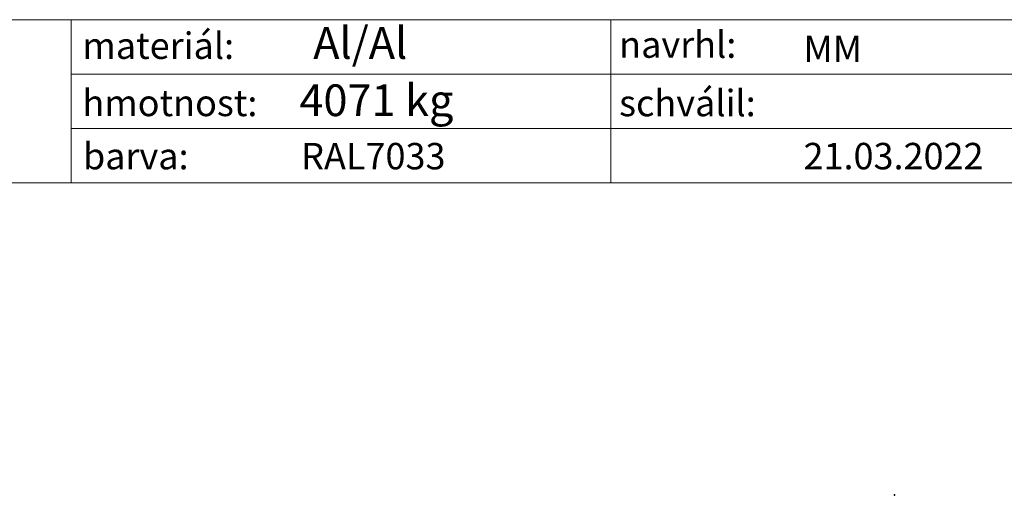
# Model space of a CAD drawing. Units: millimetres. Extents: x 125 to 7302, y -657 to 5643.
# Drawn here: x 1396 to 3861, y -657 to 534 of the extents above; entities that cross this region are included whole.
import ezdxf

# ---------------------------------------------------------------- set-up
doc = ezdxf.new("R2010")
doc.units = ezdxf.units.MM
doc.styles.add('SLDTEXTSTYLE1', font='TXT', dxfattribs={"width": 0.7})
doc.styles.add('SLDTEXTSTYLE2', font='TXT', dxfattribs={"width": 0.605})

msp = doc.modelspace()

# ---------------------------------------------------------------- linework, layer by layer
at = {"color": 7, "linetype": 'Continuous', "lineweight": 18, "ltscale": 25}
for p, q in [((4661.2, 533.8), (125, 533.8)), ((1524.4, 533.8), (1524.4, 125)), ((2876.3, 533.8), (2876.3, 125)), ((2876.3, 397.5), (1524.4, 397.5)), ((4661.2, 397.5), (2876.3, 397.5)), ((4661.2, 261.3), (1524.4, 261.3)), ((7301.8, 125), (125, 125))]:
    msp.add_line(p, q, dxfattribs=at)
at = {"color": 7, "linetype": 'Continuous', "lineweight": 35, "ltscale": 25}
for p, q in [((3586.9, -655.8), (3585.9, -655.8)), ((3585.9, -656.8), (3585.9, -655.8)), ((3586.9, -656.8), (3585.9, -656.8)), ((3586.9, -656.8), (3586.9, -655.8))]:
    msp.add_line(p, q, dxfattribs=at)

# ---------------------------------------------------------------- texts
at = {"color": 7, "linetype": 'Continuous', "lineweight": 0, "ltscale": 25}
for s, insert, char_height, attachment_point, style in [('Al/Al', (2248.5, 515.2), 79.38, 2, 'SLDTEXTSTYLE2'), ('materiál:', (1552.8, 501.8), 66.15, 1, 'SLDTEXTSTYLE1'), ('navrhl:', (2896.8, 504.5), 66.15, 1, 'SLDTEXTSTYLE1'), ('MM', (3358.5, 494), 66.15, 1, 'SLDTEXTSTYLE2'), ('4071 kg', (2096.2, 371.8), 79.38, 1, 'SLDTEXTSTYLE1'), ('schválil:', (2896.8, 358.2), 66.15, 1, 'SLDTEXTSTYLE1'), ('hmotnost:', (1552.8, 358.5), 66.15, 1, 'SLDTEXTSTYLE1'), ('barva:', (1554, 225.3), 66.15, 1, 'SLDTEXTSTYLE1'), ('RAL7033', (2100.4, 225.3), 66.15, 1, 'SLDTEXTSTYLE1'), ('21.03.2022', (3358.5, 225.4), 66.15, 1, 'SLDTEXTSTYLE2')]:
    msp.add_mtext(s, dxfattribs=dict(at, insert=insert, char_height=char_height, attachment_point=attachment_point, style=style))

doc.saveas('drawing.dxf')
